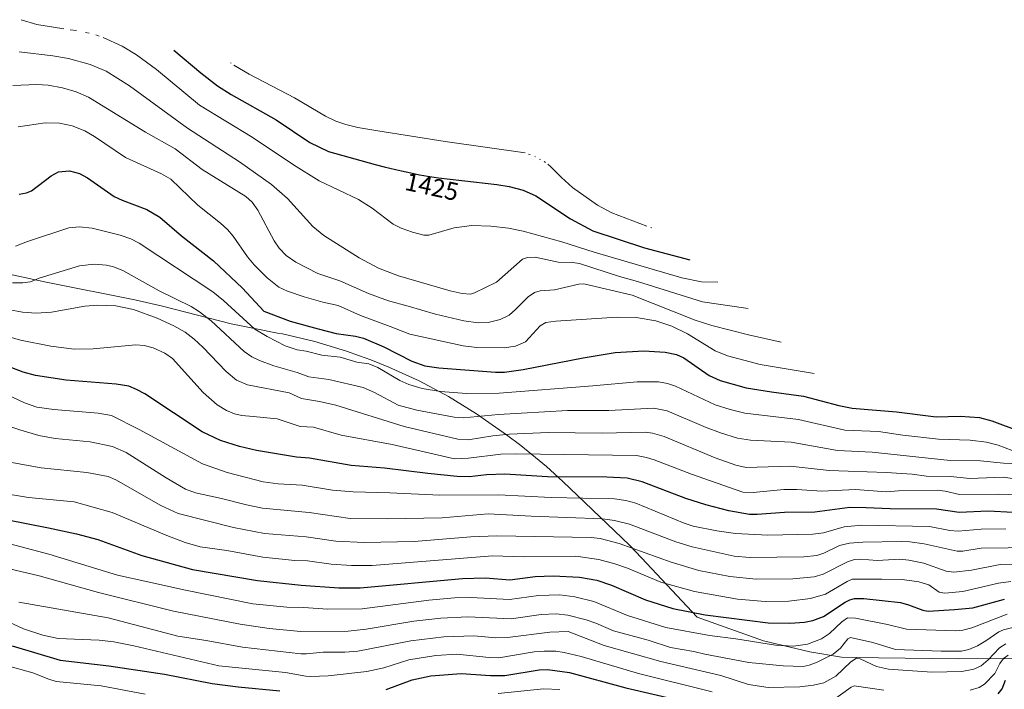
# Model space of a CAD drawing. Units: metres. Extents: x 664788 to 667366, y 4758173 to 4759775.
# Drawn here: x 665497 to 665885, y 4758652 to 4758916 of the extents above; entities that cross this region are included whole.
import ezdxf
from ezdxf.enums import TextEntityAlignment as Align

# ---------------------------------------------------------------- set-up
doc = ezdxf.new("R2010")
doc.units = ezdxf.units.M
doc.header["$MEASUREMENT"] = 0
for name, color, linetype, lineweight in [('Curva de nivel maestra', 36, 'Continuous', 30), ('Curva de nivel normal', 36, 'Continuous', 0), ('Pastizal CxS', 92, 'Continuous', 0), ('Rótulo de curva de nivel directora', 19, 'Continuous', 0)]:
    doc.layers.add(name, color=color, linetype=linetype, lineweight=lineweight)
doc.styles.add('Arial', font='txt', dxfattribs={"height": 0.2})

msp = doc.modelspace()

# ---------------------------------------------------------------- linework, layer by layer
at = {"layer": 'Curva de nivel maestra', "color": 36, "linetype": 'Continuous', "lineweight": 30}
for points in [[(665557.77, 4758904.38, 1425), (665568.35, 4758895.41, 1425), (665574.97, 4758890.27, 1425), (665580.37, 4758886.89, 1425), (665598.04, 4758876.92, 1425), (665611.38, 4758867.89, 1425), (665618.72, 4758864.35, 1425), (665637.12, 4758859.26, 1425), (665640.73, 4758858.32, 1425), (665645.12, 4758857.26, 1425), (665647.53, 4758856.71, 1425), (665651.2, 4758855.91, 1425), (665654.7, 4758855.2, 1425), (665656.32, 4758854.89, 1425), (665657.8, 4758854.63, 1425), (665660.43, 4758854.22, 1425), (665662.11, 4758853.99, 1425), (665685.2, 4758851.36, 1425), (665689.99, 4758850.54, 1425), (665695.48, 4758849.08, 1425), (665700.54, 4758846.91, 1425), (665714.18, 4758837.8, 1425), (665723.04, 4758833.12, 1425), (665743.39, 4758826.42, 1425), (665761.33, 4758821.59, 1425)], [(665496.73, 4758847.58, 1450), (665499.62, 4758848.09, 1450), (665501.55, 4758848.92, 1450), (665509.28, 4758854.78, 1450), (665512.27, 4758856.42, 1450), (665516.6, 4758856.71, 1450), (665520.54, 4758855.7, 1450), (665523.73, 4758853.94, 1450), (665534.26, 4758846.68, 1450), (665537.36, 4758845.19, 1450), (665547.12, 4758841.48, 1450), (665552.19, 4758838.43, 1450), (665560.81, 4758831.13, 1450), (665573.42, 4758821.21, 1450), (665584.78, 4758810.42, 1450), (665593.2, 4758801.32, 1450), (665603.66, 4758797.48, 1450), (665614.73, 4758794.38, 1450), (665621.76, 4758792.52, 1450), (665629.42, 4758791.51, 1450), (665632.53, 4758790.67, 1450), (665640.62, 4758787.24, 1450), (665651.63, 4758781.7, 1450), (665656.76, 4758779.86, 1450), (665662.3, 4758779, 1450), (665684.59, 4758777.35, 1450), (665688.15, 4758777.35, 1450), (665695.52, 4758778.32, 1450), (665719.16, 4758783.02, 1450), (665731.84, 4758785.01, 1450), (665743.1, 4758785.74, 1450), (665751.5, 4758785.25, 1450), (665755.96, 4758784.23, 1450), (665758.9, 4758783.02, 1450), (665768.85, 4758776.04, 1450), (665773.3, 4758774, 1450), (665783.51, 4758771.18, 1450), (665793.53, 4758769.51, 1450), (665806.1, 4758767.9, 1450), (665820.09, 4758764.13, 1450), (665825.34, 4758763.13, 1450), (665842.74, 4758761.7, 1450), (665858.5, 4758759.7, 1450), (665867.87, 4758760.01, 1450), (665875.52, 4758759.4, 1450), (665880.46, 4758758.16, 1450), (665891.34, 4758754.01, 1450)], [(665888.88, 4758721.97, 1475), (665878.89, 4758722.46, 1475), (665867.55, 4758721.88, 1475), (665858.54, 4758723.19, 1475), (665840.31, 4758723.4, 1475), (665830.88, 4758723.82, 1475), (665824.43, 4758723.86, 1475), (665810.52, 4758722.12, 1475), (665798.58, 4758721.91, 1475), (665787.79, 4758721.13, 1475), (665784.75, 4758721.2, 1475), (665776.65, 4758722.61, 1475), (665767.58, 4758724.94, 1475), (665759.73, 4758727.49, 1475), (665742.44, 4758734.02, 1475), (665736.55, 4758735.43, 1475), (665728.54, 4758735.93, 1475), (665705.07, 4758736.03, 1475), (665688.32, 4758737.12, 1475), (665681.08, 4758736.8, 1475), (665674.4, 4758736.01, 1475), (665669.46, 4758736.14, 1475), (665657.94, 4758737.28, 1475), (665640.89, 4758739.49, 1475), (665627.72, 4758740.51, 1475), (665611.3, 4758743.34, 1475), (665606.15, 4758743.77, 1475), (665590.32, 4758746.43, 1475), (665583.68, 4758747.97, 1475), (665576.2, 4758750.35, 1475), (665568.93, 4758753.79, 1475), (665546.34, 4758768.72, 1475), (665543.01, 4758770.52, 1475), (665539.93, 4758771.75, 1475), (665534.98, 4758772.63, 1475), (665515.21, 4758774.15, 1475), (665503.17, 4758776, 1475), (665498.33, 4758777.29, 1475), (665485.42, 4758782.13, 1475)], [(665491.56, 4758719.18, 1500), (665508.32, 4758715.92, 1500), (665519.3, 4758713.5, 1500), (665527.71, 4758711.28, 1500), (665545.17, 4758704.91, 1500), (665565.03, 4758699.47, 1500), (665590.69, 4758695.05, 1500), (665608.02, 4758693.25, 1500), (665622.78, 4758692.2, 1500), (665631.23, 4758692.16, 1500), (665671.56, 4758695.87, 1500), (665680.68, 4758696.12, 1500), (665690.29, 4758695.36, 1500), (665700.21, 4758696.63, 1500), (665707.31, 4758696.99, 1500), (665717.74, 4758696.47, 1500), (665724.54, 4758695.18, 1500), (665730.33, 4758693.26, 1500), (665743.75, 4758687.42, 1500), (665754.61, 4758684.03, 1500), (665767.35, 4758681.52, 1500), (665792.23, 4758678.44, 1500), (665800.76, 4758678.25, 1500), (665806.57, 4758678.68, 1500), (665809.76, 4758679.3, 1500), (665813.97, 4758680.9, 1500), (665822.57, 4758686.59, 1500), (665824.34, 4758687.47, 1500), (665826.27, 4758687.96, 1500), (665829.91, 4758687.94, 1500), (665844.36, 4758686.36, 1500), (665847.54, 4758685.55, 1500), (665853.22, 4758683.36, 1500), (665855.27, 4758682.97, 1500), (665865.64, 4758683.63, 1500), (665872.87, 4758684.37, 1500), (665885.39, 4758687.68, 1500)], [(665493.99, 4758669.37, 1525), (665512.86, 4758663.7, 1525), (665532.05, 4758661.38, 1525), (665554.08, 4758658.2, 1525), (665572.81, 4758654.52, 1525), (665583.14, 4758653.13, 1525), (665599.54, 4758651.57, 1525)], [(665641.55, 4758652.08, 1525), (665651.81, 4758655.87, 1525), (665659.12, 4758657.43, 1525), (665671.03, 4758658.41, 1525), (665682.6, 4758657.66, 1525), (665688.34, 4758657.62, 1525), (665701.89, 4758659.79, 1525), (665705.13, 4758659.95, 1525), (665713.79, 4758658.85, 1525), (665736.02, 4758652.76, 1525), (665755.92, 4758648.17, 1525)], [(665882.91, 4758650.33, 1525), (665884.52, 4758652.35, 1525), (665885.84, 4758655.79, 1525)]]:
    msp.add_polyline3d(points, dxfattribs=at)
at = {"layer": 'Curva de nivel normal', "color": 36, "linetype": 'Continuous', "lineweight": 0}
for points in [[(665497.52, 4758916.39, 1430), (665503.63, 4758914.53, 1430), (665514.34, 4758912.82, 1430)], [(665516.84, 4758912.39, 1430), (665519.34, 4758912.07, 1430)], [(665522.92, 4758911.39, 1430), (665524.34, 4758911.07, 1430)], [(665526.99, 4758910.39, 1430), (665528.34, 4758909.93, 1430)], [(665529.86, 4758909.39, 1430), (665537.3, 4758905.95, 1430), (665543.04, 4758902.47, 1430), (665550.9, 4758896.73, 1430), (665567.8, 4758882.68, 1430), (665588.65, 4758870.03, 1430), (665604.98, 4758859.06, 1430), (665615.11, 4758852.78, 1430), (665630.6, 4758845.45, 1430), (665636.03, 4758842.01, 1430), (665644.25, 4758835.73, 1430), (665647.37, 4758834.1, 1430), (665651.83, 4758832.51, 1430), (665656.36, 4758831.4, 1430), (665658.37, 4758831.34, 1430), (665668.31, 4758834.22, 1430), (665675.33, 4758835.18, 1430), (665682.81, 4758834.97, 1430), (665689.81, 4758834.18, 1430), (665695.5, 4758832.98, 1430), (665710.82, 4758828.78, 1430), (665723.5, 4758824.68, 1430), (665758.08, 4758814.48, 1430), (665765.86, 4758813.01, 1430), (665772.33, 4758812.84, 1430)], [(665496.77, 4758903.64, 1435), (665509.94, 4758902.15, 1435), (665516.14, 4758901.11, 1435), (665524.77, 4758898.7, 1435), (665531.06, 4758896.08, 1435), (665540.3, 4758890.31, 1435), (665563.18, 4758873.55, 1435), (665583.57, 4758860.3, 1435), (665596.31, 4758851.34, 1435), (665602.58, 4758845.89, 1435), (665612.62, 4758834.75, 1435), (665616.89, 4758831.19, 1435), (665630.88, 4758822.42, 1435), (665638.52, 4758818.4, 1435), (665646.41, 4758815.37, 1435), (665666.73, 4758809.38, 1435), (665671.48, 4758808.34, 1435), (665674.71, 4758808.12, 1435), (665676.35, 4758808.62, 1435), (665684.95, 4758812.88, 1435), (665695.32, 4758821.84, 1435), (665697.29, 4758822.54, 1435), (665700.3, 4758822.67, 1435), (665709.29, 4758820.7, 1435), (665714.96, 4758820.64, 1435), (665717.69, 4758820.24, 1435), (665733.55, 4758815.03, 1435), (665740.64, 4758813.1, 1435), (665766.25, 4758805.01, 1435), (665783.33, 4758802.51, 1435), (665784.33, 4758802.36, 1435)], [(665580.15, 4758899.38, 1420), (665580.34, 4758899.24, 1420)], [(665581.45, 4758898.38, 1420), (665587.5, 4758894.86, 1420), (665605.35, 4758885.61, 1420), (665617.58, 4758878.35, 1420), (665621.68, 4758876.4, 1420), (665625.63, 4758875.07, 1420), (665630.34, 4758873.91, 1420), (665638.14, 4758872.56, 1420), (665664.73, 4758868.36, 1420), (665696.33, 4758863.9, 1420)], [(665494.19, 4758890.37, 1440), (665503.67, 4758890.8, 1440), (665508.14, 4758890.57, 1440), (665513.83, 4758889.51, 1440), (665519.16, 4758887.97, 1440), (665524.06, 4758885.81, 1440), (665546.59, 4758871.96, 1440), (665558.24, 4758865.41, 1440), (665568.89, 4758857.27, 1440), (665586.14, 4758846.56, 1440), (665588.58, 4758844.38, 1440), (665590.9, 4758841.25, 1440), (665597.37, 4758829.19, 1440), (665599.24, 4758826.3, 1440), (665602.03, 4758823.4, 1440), (665605.88, 4758820.66, 1440), (665614.55, 4758816.26, 1440), (665623.16, 4758813.36, 1440), (665634.56, 4758808.33, 1440), (665642.41, 4758805.48, 1440), (665650.11, 4758803.3, 1440), (665660.92, 4758800.19, 1440), (665672.16, 4758797.59, 1440), (665677.82, 4758796.77, 1440), (665681.76, 4758796.96, 1440), (665686.44, 4758798.11, 1440), (665690.02, 4758799.84, 1440), (665692.55, 4758802.01, 1440), (665697.5, 4758807.09, 1440), (665699.96, 4758808.8, 1440), (665702.22, 4758809.34, 1440), (665707.88, 4758809.83, 1440), (665717.43, 4758812.05, 1440), (665719.45, 4758812.12, 1440), (665738.47, 4758807.69, 1440), (665763.33, 4758797.87, 1440), (665769.92, 4758795.71, 1440), (665784.35, 4758791.98, 1440), (665797.33, 4758789.17, 1440)], [(665496.31, 4758874.07, 1445), (665506.97, 4758875.73, 1445), (665512.66, 4758875.62, 1445), (665517.57, 4758874.48, 1445), (665522.57, 4758872.55, 1445), (665526.39, 4758870.34, 1445), (665538.7, 4758861.97, 1445), (665552.85, 4758855.53, 1445), (665556.52, 4758853.48, 1445), (665567.16, 4758843.14, 1445), (665576.18, 4758836.12, 1445), (665578.86, 4758833.64, 1445), (665581.18, 4758830.92, 1445), (665586.82, 4758822.85, 1445), (665589.44, 4758819.62, 1445), (665594.51, 4758814.56, 1445), (665599.17, 4758810.84, 1445), (665602.56, 4758809.21, 1445), (665609.11, 4758807.01, 1445), (665616.48, 4758804.89, 1445), (665622.56, 4758803.62, 1445), (665631.34, 4758799.71, 1445), (665643.05, 4758795.27, 1445), (665650.77, 4758792.32, 1445), (665671.8, 4758787.65, 1445), (665677.24, 4758787.01, 1445), (665687.99, 4758786.92, 1445), (665692.5, 4758787.5, 1445), (665696.44, 4758789.26, 1445), (665702.2, 4758795.57, 1445), (665704.43, 4758796.89, 1445), (665708.44, 4758797.44, 1445), (665732.58, 4758798.99, 1445), (665740.14, 4758798.84, 1445), (665747.8, 4758797.54, 1445), (665754.2, 4758795.51, 1445), (665760.33, 4758792.42, 1445), (665771.32, 4758785.68, 1445), (665776.11, 4758783.77, 1445), (665789.07, 4758780.33, 1445), (665810.33, 4758776.77, 1445)], [(665697.67, 4758863.38, 1420), (665698.33, 4758863.13, 1420)], [(665700.07, 4758862.38, 1420), (665700.33, 4758862.26, 1420)], [(665701.98, 4758861.38, 1420), (665702.33, 4758861.21, 1420)], [(665703.79, 4758860.38, 1420), (665704.33, 4758860.01, 1420)], [(665705.29, 4758859.38, 1420), (665706.43, 4758858.38, 1420), (665710.63, 4758854.1, 1420), (665715.03, 4758850.22, 1420), (665724.85, 4758843.18, 1420), (665730.45, 4758840.2, 1420), (665744.33, 4758834.86, 1420)], [(665495.28, 4758826.96, 1455), (665500.01, 4758828.9, 1455), (665516.29, 4758834.26, 1455), (665520.37, 4758834.68, 1455), (665525.52, 4758834.19, 1455), (665536.57, 4758831.38, 1455), (665540.78, 4758829.86, 1455), (665544.04, 4758828.19, 1455), (665573.11, 4758808.97, 1455), (665577.36, 4758805.53, 1455), (665589.66, 4758794.31, 1455), (665594.55, 4758791.36, 1455), (665601.62, 4758787.76, 1455), (665606.41, 4758786.07, 1455), (665609.87, 4758785.61, 1455), (665616.12, 4758784.01, 1455), (665623.37, 4758783.2, 1455), (665629.89, 4758781.29, 1455), (665634.7, 4758780.64, 1455), (665638.17, 4758779.14, 1455), (665646.94, 4758774.05, 1455), (665650.41, 4758772.44, 1455), (665655.64, 4758770.84, 1455), (665662.89, 4758769.62, 1455), (665673.24, 4758768.87, 1455), (665686.01, 4758769.02, 1455), (665723.02, 4758771.87, 1455), (665740.47, 4758773.51, 1455), (665748.86, 4758773.46, 1455), (665752.5, 4758772.81, 1455), (665755.63, 4758771.77, 1455), (665771.33, 4758764.46, 1455), (665777.16, 4758762.54, 1455), (665783.01, 4758761.1, 1455), (665804.13, 4758758.57, 1455), (665822.43, 4758754.42, 1455), (665835.71, 4758753.88, 1455), (665845.26, 4758752.47, 1455), (665859.36, 4758750.91, 1455), (665871.82, 4758750.41, 1455), (665878.25, 4758749.68, 1455), (665882.84, 4758748.56, 1455), (665888.42, 4758746.43, 1455)], [(665745.83, 4758834.38, 1420), (665746.33, 4758834.24, 1420)], [(665891.52, 4758741.11, 1460), (665884.98, 4758741.4, 1460), (665875.94, 4758742.28, 1460), (665864.02, 4758742.42, 1460), (665833.23, 4758745.7, 1460), (665819.47, 4758746.36, 1460), (665801.25, 4758749.72, 1460), (665785.15, 4758750.41, 1460), (665780.13, 4758751.31, 1460), (665773.35, 4758753.34, 1460), (665767.67, 4758755.46, 1460), (665752.38, 4758761.99, 1460), (665747.05, 4758763.11, 1460), (665729.34, 4758762.23, 1460), (665713.05, 4758762.14, 1460), (665685.86, 4758760.58, 1460), (665672.04, 4758759.31, 1460), (665668.37, 4758759.6, 1460), (665653.64, 4758762.35, 1460), (665646.23, 4758764.31, 1460), (665636.87, 4758769.3, 1460), (665632.4, 4758771.28, 1460), (665618.85, 4758774.4, 1460), (665610.96, 4758775.48, 1460), (665606.34, 4758777.19, 1460), (665597.13, 4758779.84, 1460), (665591.51, 4758781.94, 1460), (665588.56, 4758783.41, 1460), (665585.53, 4758785.44, 1460), (665572.42, 4758797.5, 1460), (665567.84, 4758801.14, 1460), (665564.54, 4758803.23, 1460), (665551.91, 4758809.37, 1460), (665537.63, 4758817.41, 1460), (665533.99, 4758818.85, 1460), (665531.19, 4758819.54, 1460), (665526.35, 4758819.97, 1460), (665520.49, 4758819.29, 1460), (665504.66, 4758814.42, 1460), (665501.19, 4758812.95, 1460), (665498.16, 4758812.5, 1460), (665494.14, 4758812.5, 1460)], [(665492.39, 4758801.97, 1465), (665498.02, 4758800.96, 1465), (665503.41, 4758800.6, 1465), (665509.54, 4758800.92, 1465), (665522.66, 4758803.36, 1465), (665527.75, 4758803.78, 1465), (665534.79, 4758803.46, 1465), (665541.79, 4758802.03, 1465), (665551.11, 4758798.62, 1465), (665557.78, 4758795.54, 1465), (665562.23, 4758793.09, 1465), (665565.8, 4758790.31, 1465), (665569.11, 4758787.22, 1465), (665578.37, 4758777.57, 1465), (665582.44, 4758774.13, 1465), (665586.77, 4758772.34, 1465), (665603.27, 4758769.21, 1465), (665608.05, 4758766.88, 1465), (665615.2, 4758765.72, 1465), (665621.66, 4758764.23, 1465), (665648.63, 4758755.84, 1465), (665669.73, 4758750.82, 1465), (665673.88, 4758750.64, 1465), (665683.58, 4758752.24, 1465), (665690.12, 4758752.86, 1465), (665705.35, 4758753.5, 1465), (665726.74, 4758753.2, 1465), (665743.65, 4758753.57, 1465), (665746.6, 4758753.25, 1465), (665751.14, 4758751.89, 1465), (665771.27, 4758743.46, 1465), (665779.39, 4758740.58, 1465), (665783.48, 4758739.64, 1465), (665800.81, 4758740.15, 1465), (665816.26, 4758738.44, 1465), (665838.75, 4758737.71, 1465), (665848.93, 4758737.07, 1465), (665854.57, 4758736.3, 1465), (665864.03, 4758736.12, 1465), (665871.73, 4758735.32, 1465), (665884.84, 4758735.81, 1465), (665903.56, 4758733.25, 1465)], [(665898.32, 4758728.7, 1470), (665883.22, 4758729.21, 1470), (665867.61, 4758729.01, 1470), (665862.04, 4758730.38, 1470), (665858.91, 4758730.74, 1470), (665843.64, 4758730.48, 1470), (665838.67, 4758730.06, 1470), (665826.64, 4758731.04, 1470), (665813.31, 4758730.35, 1470), (665803.51, 4758730.99, 1470), (665798.38, 4758730.98, 1470), (665786.3, 4758729.77, 1470), (665782.21, 4758729.99, 1470), (665761.89, 4758737.01, 1470), (665747.27, 4758742.75, 1470), (665744.16, 4758743.7, 1470), (665740.18, 4758744.37, 1470), (665692.96, 4758745.09, 1470), (665686.71, 4758744.89, 1470), (665674.01, 4758743.38, 1470), (665668.44, 4758743.14, 1470), (665643.81, 4758748.79, 1470), (665623.79, 4758752.49, 1470), (665612.83, 4758755.67, 1470), (665607.56, 4758755.92, 1470), (665598.49, 4758758.83, 1470), (665588.97, 4758759.81, 1470), (665584.59, 4758760.19, 1470), (665581.64, 4758760.81, 1470), (665578.48, 4758762.19, 1470), (665574.82, 4758764.47, 1470), (665569.36, 4758769.24, 1470), (665557.22, 4758782.68, 1470), (665554.22, 4758784.81, 1470), (665549.54, 4758786.95, 1470), (665546.04, 4758787.84, 1470), (665542.76, 4758788.09, 1470), (665525.95, 4758786.5, 1470), (665518.44, 4758786.41, 1470), (665509.15, 4758787.59, 1470), (665497.31, 4758789.93, 1470), (665485.88, 4758793.23, 1470)], [(665489, 4758769.84, 1480), (665498.81, 4758765.22, 1480), (665503.74, 4758763.55, 1480), (665510.4, 4758762.52, 1480), (665527.91, 4758761.14, 1480), (665533.08, 4758760.23, 1480), (665544.1, 4758754.65, 1480), (665569.03, 4758741.14, 1480), (665578.81, 4758737.76, 1480), (665592.98, 4758734.09, 1480), (665598.84, 4758733.3, 1480), (665608.36, 4758732.67, 1480), (665620.32, 4758730.77, 1480), (665628.42, 4758730.03, 1480), (665642.99, 4758729.67, 1480), (665662.67, 4758728.71, 1480), (665685.79, 4758728.87, 1480), (665706.63, 4758727.85, 1480), (665731.53, 4758727.39, 1480), (665736.03, 4758726.69, 1480), (665740.01, 4758725.6, 1480), (665759.07, 4758717.74, 1480), (665762.55, 4758716.57, 1480), (665771.97, 4758714.65, 1480), (665779.29, 4758713.71, 1480), (665792.02, 4758713.04, 1480), (665809.73, 4758713.34, 1480), (665813.95, 4758713.85, 1480), (665822.19, 4758716.3, 1480), (665829.14, 4758716.89, 1480), (665855.86, 4758716.38, 1480), (665863.86, 4758714.83, 1480), (665867.12, 4758714.53, 1480), (665876.14, 4758715.3, 1480), (665885.91, 4758715.49, 1480)], [(665481.49, 4758759.64, 1485), (665496.93, 4758754.51, 1485), (665504.52, 4758752.37, 1485), (665510.97, 4758751.19, 1485), (665524.72, 4758749.8, 1485), (665533.52, 4758747.98, 1485), (665538.96, 4758745.58, 1485), (665554.69, 4758735.58, 1485), (665562.29, 4758731.18, 1485), (665566.22, 4758729.68, 1485), (665576.5, 4758727.46, 1485), (665586.36, 4758724.93, 1485), (665592.66, 4758723.68, 1485), (665611.08, 4758721.87, 1485), (665627.28, 4758719.6, 1485), (665642.05, 4758719.37, 1485), (665663.61, 4758719.81, 1485), (665681.69, 4758721.39, 1485), (665698.64, 4758720.43, 1485), (665726.82, 4758719.4, 1485), (665731.6, 4758718.77, 1485), (665737.47, 4758717.38, 1485), (665755.8, 4758710.35, 1485), (665762.25, 4758708.33, 1485), (665778.71, 4758704.68, 1485), (665784.98, 4758704.15, 1485), (665806.26, 4758704.47, 1485), (665811.39, 4758704.98, 1485), (665814.1, 4758705.86, 1485), (665820.34, 4758708.85, 1485), (665824.23, 4758709.79, 1485), (665829.46, 4758710.19, 1485), (665844.69, 4758710.5, 1485), (665848.04, 4758710.34, 1485), (665853.74, 4758709.52, 1485), (665866.78, 4758706.63, 1485), (665869, 4758706.71, 1485), (665876.14, 4758707.87, 1485), (665908, 4758708.27, 1485)], [(665493.05, 4758741.74, 1490), (665505.38, 4758739.6, 1490), (665523.4, 4758737.75, 1490), (665531.77, 4758736.16, 1490), (665534.83, 4758734.84, 1490), (665552.54, 4758724.63, 1490), (665559.38, 4758721.53, 1490), (665581.3, 4758716.07, 1490), (665593.45, 4758713.7, 1490), (665609.95, 4758712.27, 1490), (665621.66, 4758710.63, 1490), (665632.86, 4758710.11, 1490), (665652.56, 4758710.45, 1490), (665674.93, 4758712.32, 1490), (665685.13, 4758712.79, 1490), (665722.36, 4758712.09, 1490), (665725.89, 4758711.61, 1490), (665733.35, 4758709.73, 1490), (665753.96, 4758702.27, 1490), (665764.76, 4758699.08, 1490), (665777.01, 4758696.62, 1490), (665787.39, 4758695.63, 1490), (665801.84, 4758695.72, 1490), (665810.3, 4758696.57, 1490), (665813.88, 4758697.62, 1490), (665823.49, 4758702.51, 1490), (665826.25, 4758703.38, 1490), (665828.61, 4758703.49, 1490), (665835.18, 4758703.03, 1490), (665844.13, 4758703.47, 1490), (665847.72, 4758703.17, 1490), (665853.54, 4758701.96, 1490), (665862.42, 4758698.81, 1490), (665865.36, 4758698.38, 1490), (665872.4, 4758699.19, 1490), (665883.72, 4758701.35, 1490), (665927.9, 4758701.68, 1490)], [(665488.27, 4758729.88, 1495), (665500.36, 4758727.89, 1495), (665518.45, 4758726.11, 1495), (665533.38, 4758721.94, 1495), (665554.99, 4758712.8, 1495), (665562.2, 4758710.16, 1495), (665568.1, 4758708.44, 1495), (665578.63, 4758706.9, 1495), (665592.88, 4758704.26, 1495), (665605.49, 4758702.99, 1495), (665610.45, 4758702.8, 1495), (665619.75, 4758701.57, 1495), (665627.79, 4758700.97, 1495), (665635.95, 4758701.06, 1495), (665683.48, 4758704.86, 1495), (665695.62, 4758704.48, 1495), (665716.26, 4758704.72, 1495), (665725.4, 4758703.42, 1495), (665731.66, 4758701.65, 1495), (665736.72, 4758699.96, 1495), (665749.86, 4758694.48, 1495), (665763.16, 4758690.73, 1495), (665780.13, 4758687.79, 1495), (665790.96, 4758686.76, 1495), (665800.35, 4758687.01, 1495), (665808.83, 4758687.94, 1495), (665814.8, 4758689.65, 1495), (665823.33, 4758694.72, 1495), (665825.35, 4758695.63, 1495), (665837, 4758695.67, 1495), (665845.05, 4758695.52, 1495), (665851.62, 4758694.62, 1495), (665855.6, 4758693.44, 1495), (665859.63, 4758690.55, 1495), (665861.85, 4758690.14, 1495), (665868.95, 4758690.8, 1495), (665882.99, 4758694.02, 1495), (665887.86, 4758694.72, 1495)], [(665480.04, 4758713.02, 1505), (665508.46, 4758705.54, 1505), (665535.46, 4758697.25, 1505), (665547.45, 4758694.63, 1505), (665562.34, 4758691.24, 1505), (665588.91, 4758685.84, 1505), (665602.27, 4758684.57, 1505), (665608.89, 4758684.5, 1505), (665618.48, 4758683.81, 1505), (665631.97, 4758683.97, 1505), (665658.35, 4758687.28, 1505), (665668.48, 4758688.22, 1505), (665674.83, 4758688.35, 1505), (665690.13, 4758687.55, 1505), (665701.56, 4758689.16, 1505), (665709.99, 4758689.44, 1505), (665715.93, 4758688.65, 1505), (665723.4, 4758686.83, 1505), (665736.73, 4758681.31, 1505), (665751.81, 4758676.61, 1505), (665769.07, 4758673.37, 1505), (665779.42, 4758672.12, 1505), (665795, 4758669.65, 1505), (665802.22, 4758669.21, 1505), (665807.7, 4758669.97, 1505), (665813.16, 4758672.06, 1505), (665816.39, 4758674.17, 1505), (665821.19, 4758678.8, 1505), (665823.47, 4758680.36, 1505), (665826.64, 4758680.2, 1505), (665839.28, 4758677.77, 1505), (665846.8, 4758675.94, 1505), (665866.02, 4758675.24, 1505), (665868.9, 4758675.51, 1505), (665872.52, 4758676.39, 1505), (665886.51, 4758681.82, 1505)], [(665486.04, 4758701.33, 1510), (665504.65, 4758696.94, 1510), (665527.99, 4758690.31, 1510), (665557.63, 4758683.06, 1510), (665583.93, 4758677.83, 1510), (665595.37, 4758676.13, 1510), (665607.8, 4758675.02, 1510), (665626.46, 4758675.12, 1510), (665633.54, 4758675.9, 1510), (665652.43, 4758679.04, 1510), (665663.05, 4758680.29, 1510), (665673.65, 4758680.73, 1510), (665690.86, 4758679.95, 1510), (665702.63, 4758681.68, 1510), (665708.6, 4758681.94, 1510), (665713.18, 4758681.41, 1510), (665720.33, 4758679.64, 1510), (665724.15, 4758678.33, 1510), (665731.17, 4758675.24, 1510), (665744.84, 4758671.56, 1510), (665753.61, 4758668.68, 1510), (665762.89, 4758667.14, 1510), (665767.24, 4758666.05, 1510), (665784.56, 4758662.8, 1510), (665798.06, 4758661.38, 1510), (665805.97, 4758661.17, 1510), (665808.34, 4758661.63, 1510), (665811.52, 4758662.83, 1510), (665817.79, 4758666, 1510), (665820.73, 4758668.37, 1510), (665823.55, 4758672.02, 1510), (665824.68, 4758672.55, 1510), (665833.44, 4758670.65, 1510), (665842.35, 4758667.93, 1510), (665860.36, 4758667.22, 1510), (665868.4, 4758667.21, 1510), (665871.37, 4758667.87, 1510), (665874.79, 4758669.35, 1510), (665878.07, 4758671.26, 1510), (665883.11, 4758674.84, 1510), (665884.94, 4758675.65, 1510), (665890.28, 4758676.94, 1510)], [(665496.64, 4758686.59, 1515), (665531.79, 4758680.42, 1515), (665559.29, 4758673.2, 1515), (665570.46, 4758671.47, 1515), (665584.82, 4758668.78, 1515), (665607.77, 4758666.16, 1515), (665610.05, 4758666.1, 1515), (665616.63, 4758666.86, 1515), (665625.16, 4758666.83, 1515), (665630.36, 4758667.24, 1515), (665651.16, 4758671.28, 1515), (665664.28, 4758672.91, 1515), (665676.1, 4758673.26, 1515), (665684.78, 4758672.45, 1515), (665689.32, 4758672.56, 1515), (665706.02, 4758674.76, 1515), (665713.29, 4758674.97, 1515), (665727.5, 4758669.48, 1515), (665749.83, 4758663.09, 1515), (665773.47, 4758657.57, 1515), (665784.43, 4758654, 1515), (665792.14, 4758652.9, 1515), (665804.67, 4758653.11, 1515), (665810.08, 4758653.78, 1515), (665814.15, 4758654.78, 1515), (665818.92, 4758657.29, 1515), (665824.72, 4758663.07, 1515), (665826.98, 4758664.43, 1515), (665828.44, 4758664.14, 1515), (665834.94, 4758661.14, 1515), (665839.68, 4758660.07, 1515), (665856.79, 4758658.99, 1515), (665868.56, 4758659.14, 1515), (665873.24, 4758660.11, 1515), (665876.13, 4758661.49, 1515), (665879, 4758663.82, 1515), (665883.42, 4758668.54, 1515), (665885.86, 4758670.05, 1515)], [(665485.75, 4758681.8, 1520), (665498.45, 4758676.03, 1520), (665506.12, 4758673.54, 1520), (665512.13, 4758672.28, 1520), (665528.26, 4758671.54, 1520), (665534.04, 4758670.94, 1520), (665541.92, 4758669.37, 1520), (665575.49, 4758661.47, 1520), (665601.84, 4758658.81, 1520), (665609.77, 4758657.34, 1520), (665611.76, 4758657.23, 1520), (665618.67, 4758657.49, 1520), (665633.87, 4758659.14, 1520), (665640.56, 4758660.64, 1520), (665650.49, 4758663.77, 1520), (665661.04, 4758665.48, 1520), (665669.31, 4758665.99, 1520), (665682.18, 4758664.7, 1520), (665685.91, 4758664.59, 1520), (665699.92, 4758666.9, 1520), (665703.83, 4758667.24, 1520), (665708.37, 4758667.2, 1520), (665711.74, 4758666.68, 1520), (665718.37, 4758665.05, 1520), (665740.98, 4758658.46, 1520), (665770.07, 4758651.18, 1520)], [(665871.88, 4758651.8, 1520), (665875.43, 4758652.91, 1520), (665877.52, 4758654.16, 1520), (665881.59, 4758658.42, 1520), (665883.55, 4758662.4, 1520), (665884.99, 4758664.28, 1520), (665886.8, 4758665.62, 1520)], [(665491.71, 4758661.61, 1530), (665502.13, 4758658.7, 1530), (665508.42, 4758656.16, 1530), (665511.37, 4758655.31, 1530), (665529.07, 4758653.56, 1530), (665546.39, 4758650.27, 1530)], [(665685.64, 4758650.52, 1530), (665703.61, 4758652.38, 1530), (665710, 4758652.1, 1530)], [(665817.43, 4758647.66, 1520), (665824.9, 4758652.95, 1520), (665826.07, 4758653.49, 1520), (665837.82, 4758651.82, 1520)]]:
    msp.add_polyline3d(points, dxfattribs=at)
at = {"layer": 'Pastizal CxS', "color": 92, "linetype": 'Continuous', "lineweight": 0}
for points in [[(665467.14, 4758821.44, 1459.77), (665507.4, 4758812.78, 1460.51), (665542.3, 4758805.85, 1463.05), (665542.38, 4758805.84, 1463.04), (665553.31, 4758803.34, 1461.94), (665580.41, 4758796.35, 1457.15), (665590.22, 4758794.34, 1454.39), (665598.62, 4758792.76, 1453.01), (665600.58, 4758792.38, 1452.74), (665613.32, 4758789.41, 1451.99), (665625.85, 4758785.61, 1453.07), (665630.91, 4758783.81, 1453.51), (665635.4, 4758782.15, 1453.62), (665642.59, 4758779.34, 1453.18), (665654.51, 4758773.93, 1453.04), (665666.05, 4758767.77, 1455.22), (665677.16, 4758760.85, 1458.81), (665682.03, 4758757.5, 1461.31), (665688.9, 4758752.61, 1464.66), (665694.67, 4758748.34, 1467.53), (665704.79, 4758740.04, 1472.22), (665711.17, 4758734.2, 1475.66), (665734.41, 4758711.97, 1488.09), (665737.58, 4758708.86, 1489.39), (665742.21, 4758704.07, 1491.14), (665764.15, 4758680.63, 1500.35), (665790.28, 4758671.36, 1503.95), (665808.65, 4758666.94, 1506.37), (665821.14, 4758664.85, 1511.12), (665835.69, 4758664.57, 1512.56), (665867.09, 4758664.16, 1511.15), (665907.61, 4758664.36, 1519.7)], [(665467.14, 4758821.44, 1459.77), (665507.4, 4758812.78, 1460.51), (665542.3, 4758805.85, 1463.05), (665542.38, 4758805.84, 1463.04), (665553.31, 4758803.34, 1461.94), (665580.41, 4758796.35, 1457.15), (665590.22, 4758794.34, 1454.39), (665598.62, 4758792.76, 1453.01), (665600.58, 4758792.38, 1452.74), (665613.32, 4758789.41, 1451.99), (665625.85, 4758785.61, 1453.07), (665630.91, 4758783.81, 1453.51), (665635.4, 4758782.15, 1453.62), (665642.59, 4758779.34, 1453.18), (665654.51, 4758773.94, 1453.04), (665666.05, 4758767.77, 1455.22), (665677.16, 4758760.85, 1458.81), (665682.03, 4758757.5, 1461.31), (665688.9, 4758752.61, 1464.66), (665694.67, 4758748.34, 1467.53), (665704.79, 4758740.04, 1472.22), (665711.17, 4758734.2, 1475.66), (665734.41, 4758711.97, 1488.09), (665737.58, 4758708.86, 1489.39), (665742.21, 4758704.07, 1491.14), (665764.15, 4758680.63, 1500.35), (665790.28, 4758671.36, 1503.95), (665808.65, 4758666.94, 1506.37), (665821.14, 4758664.85, 1511.12), (665835.69, 4758664.58, 1512.56), (665867.09, 4758664.16, 1511.15), (665907.61, 4758664.36, 1519.7)]]:
    msp.add_polyline3d(points, dxfattribs=at)

# ---------------------------------------------------------------- texts
at = {"layer": 'Rótulo de curva de nivel directora', "color": 19, "linetype": 'Continuous', "lineweight": 0, "style": 'Arial'}
msp.add_text('1425', height=7, rotation=-12.2971, dxfattribs=at).set_placement((665659.56, 4758850.48), align=Align.MIDDLE_CENTER)

doc.saveas('drawing.dxf')
